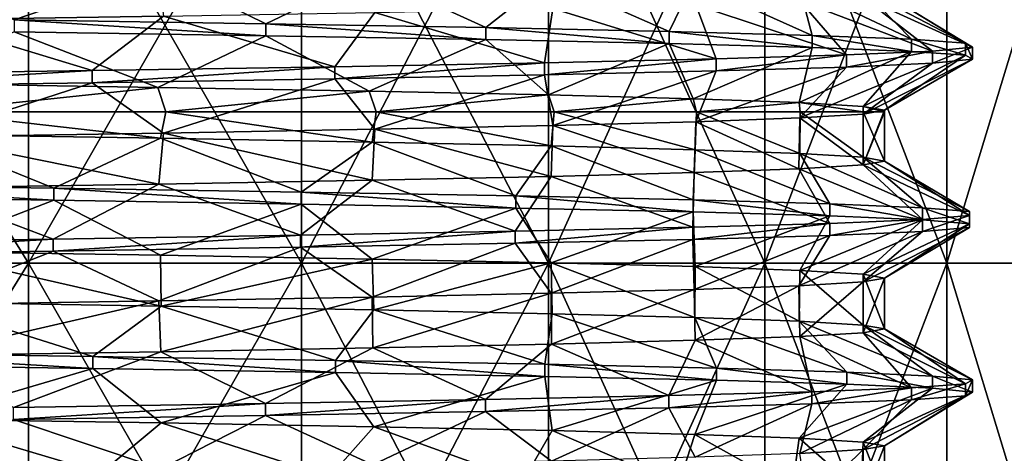
# Model space of a CAD drawing. Units: millimetres. Extents: x -33.4 to 33.4, y -75.8 to 15.7.
# Drawn here: x 10.4 to 18.6, y -58.3 to -54.7 of the extents above; entities that cross this region are included whole.
import ezdxf

# ---------------------------------------------------------------- set-up
doc = ezdxf.new("R2010")
doc.units = ezdxf.units.MM
doc.header["$LTSCALE"] = 101.851852
for name, color, linetype in [('187', 7, 'CONTINUOUS'), ('188', 7, 'CONTINUOUS'), ('198', 7, 'CONTINUOUS'), ('199', 7, 'CONTINUOUS'), ('200', 7, 'CONTINUOUS'), ('204', 7, 'CONTINUOUS'), ('205', 7, 'CONTINUOUS')]:
    doc.layers.add(name, color=color, linetype=linetype)

msp = doc.modelspace()

# ---------------------------------------------------------------- linework, layer by layer
at = {"layer": '187', "color": 7, "linetype": 'CONTINUOUS'}
for points in [[(11.529, -54.2346, 13.3518), (9.581, -54.6933, 14.8119), (9.4962, -54.2669, 14.8664), (11.529, -54.2346, 13.3518)], [(11.5837, -54.6614, 13.3043), (9.581, -54.6933, 14.8119), (11.529, -54.2346, 13.3518), (11.5837, -54.6614, 13.3043)], [(17.462, -55.485, 2.5032), (17.4609, -55.9128, 2.5107), (16.9298, -55.517, 4.9567), (17.462, -55.485, 2.5032)], [(17.6405, -55.4656), (17.4609, -55.9128, 2.5107), (17.6405, -55.453), (17.6405, -55.4656)], [(17.6405, -55.453), (17.4609, -55.9128, 2.5107), (17.462, -55.485, 2.5032), (17.6405, -55.453)], [(17.6405, -55.8807), (17.4609, -55.9128, 2.5107), (17.6405, -55.4656), (17.6405, -55.8807)], [(14.8552, -55.581, 9.5137), (14.8392, -56.009, 9.5387), (13.3579, -55.6129, 11.5219), (14.8552, -55.581, 9.5137)], [(16.0407, -55.9771, 7.3406), (14.8392, -56.009, 9.5387), (14.8552, -55.581, 9.5137), (16.0407, -55.9771, 7.3406)], [(16.0556, -55.549, 7.3079), (16.0407, -55.9771, 7.3406), (14.8552, -55.581, 9.5137), (16.0556, -55.549, 7.3079)], [(16.9222, -55.945, 4.9827), (16.0407, -55.9771, 7.3406), (16.0556, -55.549, 7.3079), (16.9222, -55.945, 4.9827)], [(16.9298, -55.517, 4.9567), (16.9222, -55.945, 4.9827), (16.0556, -55.549, 7.3079), (16.9298, -55.517, 4.9567)], [(17.4609, -55.9128, 2.5107), (16.9222, -55.945, 4.9827), (16.9298, -55.517, 4.9567), (17.4609, -55.9128, 2.5107)], [(11.5837, -55.6449, 13.3043), (11.5441, -56.0733, 13.3387), (9.581, -55.6769, 14.8119), (11.5837, -55.6449, 13.3043)], [(13.3355, -56.041, 11.5478), (11.5441, -56.0733, 13.3387), (11.5837, -55.6449, 13.3043), (13.3355, -56.041, 11.5478)], [(13.3579, -55.6129, 11.5219), (13.3355, -56.041, 11.5478), (11.5837, -55.6449, 13.3043), (13.3579, -55.6129, 11.5219)], [(14.8392, -56.009, 9.5387), (13.3355, -56.041, 11.5478), (13.3579, -55.6129, 11.5219), (14.8392, -56.009, 9.5387)], [(11.5441, -56.0733, 13.3387), (9.5131, -56.1056, 14.8556), (9.581, -55.6769, 14.8119), (11.5441, -56.0733, 13.3387)], [(17.4609, -56.8963, 2.5107), (16.9289, -57.3559, 4.9599), (16.9222, -56.9286, 4.9827), (17.4609, -56.8963, 2.5107)], [(17.4617, -57.3239, 2.5055), (16.9289, -57.3559, 4.9599), (17.4609, -56.8963, 2.5107), (17.4617, -57.3239, 2.5055)], [(17.6405, -56.8642), (17.4617, -57.3239, 2.5055), (17.4609, -56.8963, 2.5107), (17.6405, -56.8642)], [(17.6405, -57.2919), (17.4617, -57.3239, 2.5055), (17.6405, -56.8642), (17.6405, -57.2919)], [(14.8392, -56.9926, 9.5387), (13.3413, -57.4521, 11.5411), (13.3355, -57.0245, 11.5478), (14.8392, -56.9926, 9.5387)], [(14.8444, -57.4201, 9.5305), (13.3413, -57.4521, 11.5411), (14.8392, -56.9926, 9.5387), (14.8444, -57.4201, 9.5305)], [(16.0407, -56.9606, 7.3406), (14.8444, -57.4201, 9.5305), (14.8392, -56.9926, 9.5387), (16.0407, -56.9606, 7.3406)], [(16.0511, -57.388, 7.3178), (14.8444, -57.4201, 9.5305), (16.0407, -56.9606, 7.3406), (16.0511, -57.388, 7.3178)], [(16.9222, -56.9286, 4.9827), (16.0511, -57.388, 7.3178), (16.0407, -56.9606, 7.3406), (16.9222, -56.9286, 4.9827)], [(16.9289, -57.3559, 4.9599), (16.0511, -57.388, 7.3178), (16.9222, -56.9286, 4.9827), (16.9289, -57.3559, 4.9599)], [(11.5441, -57.0568, 13.3387), (9.5525, -57.5162, 14.8303), (9.5131, -57.0891, 14.8556), (11.5441, -57.0568, 13.3387)], [(11.561, -57.4842, 13.324), (9.5525, -57.5162, 14.8303), (11.5441, -57.0568, 13.3387), (11.561, -57.4842, 13.324)], [(13.3355, -57.0245, 11.5478), (11.561, -57.4842, 13.324), (11.5441, -57.0568, 13.3387), (13.3355, -57.0245, 11.5478)], [(13.3413, -57.4521, 11.5411), (11.561, -57.4842, 13.324), (13.3355, -57.0245, 11.5478), (13.3413, -57.4521, 11.5411)], [(17.4617, -58.3075, 2.5055), (16.9968, -58.764, 4.722), (16.9289, -58.3395, 4.9599), (17.4617, -58.3075, 2.5055)], [(17.4627, -58.735, 2.4983), (16.9968, -58.764, 4.722), (17.4617, -58.3075, 2.5055), (17.4627, -58.735, 2.4983)], [(17.6405, -58.2755), (17.4627, -58.735, 2.4983), (17.4617, -58.3075, 2.5055), (17.6405, -58.2755)], [(17.6405, -58.7031), (17.4627, -58.735, 2.4983), (17.6405, -58.2755), (17.6405, -58.7031)]]:
    msp.add_3dface(points, dxfattribs=at)
at = {"layer": '188', "color": 7, "linetype": 'CONTINUOUS'}
for points in [[(11.5349, -55.2603, -13.3466), (9.5057, -55.228, -14.8603), (9.6041, -55.4656, -14.7969), (11.5349, -55.2603, -13.3466)], [(11.6036, -55.4656, -13.287), (11.5349, -55.2603, -13.3466), (9.6041, -55.4656, -14.7969), (11.6036, -55.4656, -13.287)], [(13.3112, -55.2922, -11.5758), (11.5349, -55.2603, -13.3466), (11.6036, -55.4656, -13.287), (13.3112, -55.2922, -11.5758)], [(13.369, -55.4656, -11.509), (13.3112, -55.2922, -11.5758), (11.6036, -55.4656, -13.287), (13.369, -55.4656, -11.509)], [(14.8167, -55.3242, -9.5736), (13.3112, -55.2922, -11.5758), (13.369, -55.4656, -11.509), (14.8167, -55.3242, -9.5736)], [(14.8647, -55.4656, -9.4988), (14.8167, -55.3242, -9.5736), (13.369, -55.4656, -11.509), (14.8647, -55.4656, -9.4988)], [(16.0344, -55.3564, -7.3543), (14.8167, -55.3242, -9.5736), (14.8647, -55.4656, -9.4988), (16.0344, -55.3564, -7.3543)], [(16.0605, -55.4656, -7.297), (16.0344, -55.3564, -7.3543), (14.8647, -55.4656, -9.4988), (16.0605, -55.4656, -7.297)], [(16.9255, -55.3888, -4.9714), (16.0344, -55.3564, -7.3543), (16.0605, -55.4656, -7.297), (16.9255, -55.3888, -4.9714)], [(16.9323, -55.4656, -4.948), (16.9255, -55.3888, -4.9714), (16.0605, -55.4656, -7.297), (16.9323, -55.4656, -4.948)], [(17.4627, -55.4211, -2.4983), (16.9255, -55.3888, -4.9714), (17.4626, -55.4656, -2.4992), (17.4627, -55.4211, -2.4983)], [(17.4626, -55.4656, -2.4992), (16.9255, -55.3888, -4.9714), (16.9323, -55.4656, -4.948), (17.4626, -55.4656, -2.4992)], [(17.6405, -55.4656), (17.4627, -55.4211, -2.4983), (17.4626, -55.4656, -2.4992), (17.6405, -55.4656)], [(17.6405, -55.4656), (17.6405, -55.453), (17.4627, -55.4211, -2.4983), (17.6405, -55.4656)], [(11.557, -55.6883, -13.3275), (9.6041, -55.4656, -14.7969), (9.5481, -55.6563, -14.8331), (11.557, -55.6883, -13.3275)], [(11.6036, -55.4656, -13.287), (9.6041, -55.4656, -14.7969), (11.557, -55.6883, -13.3275), (11.6036, -55.4656, -13.287)], [(13.3368, -55.7204, -11.5463), (11.6036, -55.4656, -13.287), (11.557, -55.6883, -13.3275), (13.3368, -55.7204, -11.5463)], [(13.369, -55.4656, -11.509), (11.6036, -55.4656, -13.287), (13.3368, -55.7204, -11.5463), (13.369, -55.4656, -11.509)], [(14.8409, -55.7524, -9.5359), (13.369, -55.4656, -11.509), (13.3368, -55.7204, -11.5463), (14.8409, -55.7524, -9.5359)], [(14.8647, -55.4656, -9.4988), (13.369, -55.4656, -11.509), (14.8409, -55.7524, -9.5359), (14.8647, -55.4656, -9.4988)], [(16.0496, -55.7846, -7.3211), (14.8647, -55.4656, -9.4988), (14.8409, -55.7524, -9.5359), (16.0496, -55.7846, -7.3211)], [(16.0605, -55.4656, -7.297), (14.8647, -55.4656, -9.4988), (16.0496, -55.7846, -7.3211), (16.0605, -55.4656, -7.297)], [(16.9293, -55.8167, -4.9585), (16.0605, -55.4656, -7.297), (16.0496, -55.7846, -7.3211), (16.9293, -55.8167, -4.9585)], [(16.9323, -55.4656, -4.948), (16.0605, -55.4656, -7.297), (16.9293, -55.8167, -4.9585), (16.9323, -55.4656, -4.948)], [(17.4617, -55.8487, -2.5052), (16.9323, -55.4656, -4.948), (16.9293, -55.8167, -4.9585), (17.4617, -55.8487, -2.5052)], [(17.4626, -55.4656, -2.4992), (16.9323, -55.4656, -4.948), (17.4617, -55.8487, -2.5052), (17.4626, -55.4656, -2.4992)], [(17.6405, -55.8807), (17.4626, -55.4656, -2.4992), (17.4617, -55.8487, -2.5052), (17.6405, -55.8807)], [(17.6405, -55.8807), (17.6405, -55.4656), (17.4626, -55.4656, -2.4992), (17.6405, -55.8807)], [(9.5413, -57.0675, -14.8375), (11.564, -57.0997, -13.3214), (9.5481, -56.6399, -14.8331), (9.5413, -57.0675, -14.8375)], [(9.5481, -56.6399, -14.8331), (11.564, -57.0997, -13.3214), (11.557, -56.6719, -13.3275), (9.5481, -56.6399, -14.8331)], [(11.557, -56.6719, -13.3275), (11.564, -57.0997, -13.3214), (13.3368, -56.704, -11.5463), (11.557, -56.6719, -13.3275)], [(11.564, -57.0997, -13.3214), (13.3493, -57.1319, -11.5319), (13.3368, -56.704, -11.5463), (11.564, -57.0997, -13.3214)], [(13.3368, -56.704, -11.5463), (13.3493, -57.1319, -11.5319), (14.8409, -56.736, -9.5359), (13.3368, -56.704, -11.5463)], [(13.3493, -57.1319, -11.5319), (14.8489, -57.1638, -9.5235), (14.8409, -56.736, -9.5359), (13.3493, -57.1319, -11.5319)], [(14.8489, -57.1638, -9.5235), (16.0479, -57.1957, -7.3247), (14.8409, -56.736, -9.5359), (14.8489, -57.1638, -9.5235)], [(14.8409, -56.736, -9.5359), (16.0479, -57.1957, -7.3247), (16.0496, -56.7681, -7.3211), (14.8409, -56.736, -9.5359)], [(16.0479, -57.1957, -7.3247), (16.925, -57.2277, -4.9732), (16.0496, -56.7681, -7.3211), (16.0479, -57.1957, -7.3247)], [(16.0496, -56.7681, -7.3211), (16.925, -57.2277, -4.9732), (16.9293, -56.8002, -4.9585), (16.0496, -56.7681, -7.3211)], [(16.925, -57.2277, -4.9732), (17.4615, -57.2599, -2.5068), (16.9293, -56.8002, -4.9585), (16.925, -57.2277, -4.9732)], [(16.9293, -56.8002, -4.9585), (17.4615, -57.2599, -2.5068), (17.4617, -56.8322, -2.5052), (16.9293, -56.8002, -4.9585)], [(17.4615, -57.2599, -2.5068), (17.6405, -57.2919), (17.4617, -56.8322, -2.5052), (17.4615, -57.2599, -2.5068)], [(17.6405, -57.2919), (17.6405, -56.8642), (17.4617, -56.8322, -2.5052), (17.6405, -57.2919)], [(8.8999, -58.4691, -15.2309), (11.0606, -58.5025, -13.7423), (9.5413, -58.051, -14.8375), (8.8999, -58.4691, -15.2309)], [(9.5413, -58.051, -14.8375), (11.0606, -58.5025, -13.7423), (11.564, -58.0832, -13.3214), (9.5413, -58.051, -14.8375)], [(11.0606, -58.5025, -13.7423), (12.9783, -58.536, -11.9478), (11.564, -58.0832, -13.3214), (11.0606, -58.5025, -13.7423)], [(11.564, -58.0832, -13.3214), (12.9783, -58.536, -11.9478), (13.3493, -58.1154, -11.5319), (11.564, -58.0832, -13.3214)], [(12.9783, -58.536, -11.9478), (14.6052, -58.5694, -9.8932), (13.3493, -58.1154, -11.5319), (12.9783, -58.536, -11.9478)], [(13.3493, -58.1154, -11.5319), (14.6052, -58.5694, -9.8932), (14.8489, -58.1474, -9.5235), (13.3493, -58.1154, -11.5319)], [(14.6052, -58.5694, -9.8932), (15.9109, -58.6028, -7.6178), (14.8489, -58.1474, -9.5235), (14.6052, -58.5694, -9.8932)], [(14.8489, -58.1474, -9.5235), (15.9109, -58.6028, -7.6178), (16.0479, -58.1793, -7.3247), (14.8489, -58.1474, -9.5235)], [(15.9109, -58.6028, -7.6178), (16.8644, -58.6363, -5.1749), (16.0479, -58.1793, -7.3247), (15.9109, -58.6028, -7.6178)], [(16.0479, -58.1793, -7.3247), (16.8644, -58.6363, -5.1749), (16.925, -58.2113, -4.9732), (16.0479, -58.1793, -7.3247)], [(16.8644, -58.6363, -5.1749), (17.4455, -58.6697, -2.6159), (16.925, -58.2113, -4.9732), (16.8644, -58.6363, -5.1749)], [(16.925, -58.2113, -4.9732), (17.4455, -58.6697, -2.6159), (17.4615, -58.2434, -2.5068), (16.925, -58.2113, -4.9732)], [(17.4455, -58.6697, -2.6159), (17.6405, -58.7031), (17.4615, -58.2434, -2.5068), (17.4455, -58.6697, -2.6159)], [(17.6405, -58.7031), (17.6405, -58.2755), (17.4615, -58.2434, -2.5068), (17.6405, -58.7031)]]:
    msp.add_3dface(points, dxfattribs=at)
at = {"layer": '198', "color": 7, "linetype": 'CONTINUOUS'}
for points in [[(9.5057, -55.228, -14.8603), (11.5349, -55.2603, -13.3466), (10.3285, -54.7931, -15.2329), (9.5057, -55.228, -14.8603)], [(10.3285, -54.7931, -15.2329), (11.5349, -55.2603, -13.3466), (12.4433, -54.826, -13.5604), (10.3285, -54.7931, -15.2329)], [(11.5349, -55.2603, -13.3466), (13.3112, -55.2922, -11.5758), (12.4433, -54.826, -13.5604), (11.5349, -55.2603, -13.3466)], [(12.4433, -54.826, -13.5604), (13.3112, -55.2922, -11.5758), (14.291, -54.8589, -11.5968), (12.4433, -54.826, -13.5604)], [(13.3112, -55.2922, -11.5758), (14.8167, -55.3242, -9.5736), (14.291, -54.8589, -11.5968), (13.3112, -55.2922, -11.5758)], [(14.291, -54.8589, -11.5968), (14.8167, -55.3242, -9.5736), (15.832, -54.8919, -9.3843), (14.291, -54.8589, -11.5968)], [(14.8167, -55.3242, -9.5736), (16.0344, -55.3564, -7.3543), (15.832, -54.8919, -9.3843), (14.8167, -55.3242, -9.5736)], [(15.832, -54.8919, -9.3843), (16.0344, -55.3564, -7.3543), (17.0332, -54.9248, -6.9704), (15.832, -54.8919, -9.3843)], [(16.0344, -55.3564, -7.3543), (16.9255, -55.3888, -4.9714), (17.0332, -54.9248, -6.9704), (16.0344, -55.3564, -7.3543)], [(17.0332, -54.9248, -6.9704), (16.9255, -55.3888, -4.9714), (17.8689, -54.9577, -4.4069), (17.0332, -54.9248, -6.9704)], [(16.9255, -55.3888, -4.9714), (17.4627, -55.4211, -2.4983), (17.8689, -54.9577, -4.4069), (16.9255, -55.3888, -4.9714)], [(17.8689, -54.9577, -4.4069), (17.4627, -55.4211, -2.4983), (18.321, -54.9907, -1.7489), (17.8689, -54.9577, -4.4069)], [(17.4627, -55.4211, -2.4983), (17.6405, -55.453), (18.321, -54.9907, -1.7489), (17.4627, -55.4211, -2.4983)], [(18.321, -54.9907, -1.7489), (17.6405, -55.453), (18.3799, -55.0236, 0.9467), (18.321, -54.9907, -1.7489)], [(16.9298, -55.517, 4.9567), (16.0556, -55.549, 7.3079), (17.3215, -55.0895, 6.2196), (16.9298, -55.517, 4.9567)], [(17.3215, -55.0895, 6.2196), (16.0556, -55.549, 7.3079), (16.2269, -55.1224, 8.6836), (17.3215, -55.0895, 6.2196)], [(17.462, -55.485, 2.5032), (16.9298, -55.517, 4.9567), (18.0444, -55.0565, 3.622), (17.462, -55.485, 2.5032)], [(18.0444, -55.0565, 3.622), (16.9298, -55.517, 4.9567), (17.3215, -55.0895, 6.2196), (18.0444, -55.0565, 3.622)], [(17.6405, -55.453), (17.462, -55.485, 2.5032), (18.3799, -55.0236, 0.9467), (17.6405, -55.453)], [(18.3799, -55.0236, 0.9467), (17.462, -55.485, 2.5032), (18.0444, -55.0565, 3.622), (18.3799, -55.0236, 0.9467)], [(14.784, -55.1553, 10.9613), (13.3579, -55.6129, 11.5219), (13.0239, -55.1883, 13.0037), (14.784, -55.1553, 10.9613)], [(14.8552, -55.581, 9.5137), (13.3579, -55.6129, 11.5219), (14.784, -55.1553, 10.9613), (14.8552, -55.581, 9.5137)], [(16.2269, -55.1224, 8.6836), (14.8552, -55.581, 9.5137), (14.784, -55.1553, 10.9613), (16.2269, -55.1224, 8.6836)], [(16.0556, -55.549, 7.3079), (14.8552, -55.581, 9.5137), (16.2269, -55.1224, 8.6836), (16.0556, -55.549, 7.3079)], [(10.9841, -55.2212, 14.7671), (9.581, -55.6769, 14.8119), (8.7087, -55.2541, 16.2135), (10.9841, -55.2212, 14.7671)], [(11.5837, -55.6449, 13.3043), (9.581, -55.6769, 14.8119), (10.9841, -55.2212, 14.7671), (11.5837, -55.6449, 13.3043)], [(13.0239, -55.1883, 13.0037), (11.5837, -55.6449, 13.3043), (10.9841, -55.2212, 14.7671), (13.0239, -55.1883, 13.0037)], [(13.3579, -55.6129, 11.5219), (11.5837, -55.6449, 13.3043), (13.0239, -55.1883, 13.0037), (13.3579, -55.6129, 11.5219)], [(8.3549, -56.1763, -16.3986), (9.5481, -56.6399, -14.8331), (10.6612, -56.2092, -15.0019), (8.3549, -56.1763, -16.3986)], [(9.5481, -56.6399, -14.8331), (11.557, -56.6719, -13.3275), (10.6612, -56.2092, -15.0019), (9.5481, -56.6399, -14.8331)], [(10.6612, -56.2092, -15.0019), (11.557, -56.6719, -13.3275), (12.7387, -56.2422, -13.2832), (10.6612, -56.2092, -15.0019)], [(11.557, -56.6719, -13.3275), (13.3368, -56.704, -11.5463), (12.7387, -56.2422, -13.2832), (11.557, -56.6719, -13.3275)], [(12.7387, -56.2422, -13.2832), (13.3368, -56.704, -11.5463), (14.5428, -56.2751, -11.2795), (12.7387, -56.2422, -13.2832)], [(13.3368, -56.704, -11.5463), (14.8409, -56.736, -9.5359), (14.5428, -56.2751, -11.2795), (13.3368, -56.704, -11.5463)], [(14.5428, -56.2751, -11.2795), (14.8409, -56.736, -9.5359), (16.0347, -56.308, -9.0336), (14.5428, -56.2751, -11.2795)], [(14.8409, -56.736, -9.5359), (16.0496, -56.7681, -7.3211), (16.0347, -56.308, -9.0336), (14.8409, -56.736, -9.5359)], [(16.0347, -56.308, -9.0336), (16.0496, -56.7681, -7.3211), (17.1825, -56.341, -6.5939), (16.0347, -56.308, -9.0336)], [(16.0496, -56.7681, -7.3211), (16.9293, -56.8002, -4.9585), (17.1825, -56.341, -6.5939), (16.0496, -56.7681, -7.3211)], [(17.1825, -56.341, -6.5939), (16.9293, -56.8002, -4.9585), (17.9615, -56.3739, -4.0126), (17.1825, -56.341, -6.5939)], [(16.9293, -56.8002, -4.9585), (17.4617, -56.8322, -2.5052), (17.9615, -56.3739, -4.0126), (16.9293, -56.8002, -4.9585)], [(17.9615, -56.3739, -4.0126), (17.4617, -56.8322, -2.5052), (18.3551, -56.4068, -1.3452), (17.9615, -56.3739, -4.0126)], [(17.4617, -56.8322, -2.5052), (17.6405, -56.8642), (18.3551, -56.4068, -1.3452), (17.4617, -56.8322, -2.5052)], [(18.3551, -56.4068, -1.3452), (17.6405, -56.8642), (18.3546, -56.4398, 1.351), (18.3551, -56.4068, -1.3452)], [(17.4609, -56.8963, 2.5107), (16.9222, -56.9286, 4.9827), (17.9603, -56.4727, 4.0183), (17.4609, -56.8963, 2.5107)], [(17.9603, -56.4727, 4.0183), (16.9222, -56.9286, 4.9827), (17.1804, -56.5056, 6.5993), (17.9603, -56.4727, 4.0183)], [(17.6405, -56.8642), (17.4609, -56.8963, 2.5107), (18.3546, -56.4398, 1.351), (17.6405, -56.8642)], [(18.3546, -56.4398, 1.351), (17.4609, -56.8963, 2.5107), (17.9603, -56.4727, 4.0183), (18.3546, -56.4398, 1.351)], [(14.5392, -56.5715, 11.284), (13.3355, -57.0245, 11.5478), (12.7345, -56.6044, 13.2872), (14.5392, -56.5715, 11.284)], [(14.8392, -56.9926, 9.5387), (13.3355, -57.0245, 11.5478), (14.5392, -56.5715, 11.284), (14.8392, -56.9926, 9.5387)], [(16.0319, -56.5386, 9.0387), (14.8392, -56.9926, 9.5387), (14.5392, -56.5715, 11.284), (16.0319, -56.5386, 9.0387)], [(16.0407, -56.9606, 7.3406), (14.8392, -56.9926, 9.5387), (16.0319, -56.5386, 9.0387), (16.0407, -56.9606, 7.3406)], [(17.1804, -56.5056, 6.5993), (16.0407, -56.9606, 7.3406), (16.0319, -56.5386, 9.0387), (17.1804, -56.5056, 6.5993)], [(16.9222, -56.9286, 4.9827), (16.0407, -56.9606, 7.3406), (17.1804, -56.5056, 6.5993), (16.9222, -56.9286, 4.9827)], [(10.6565, -56.6374, 15.0053), (9.5131, -57.0891, 14.8556), (8.3497, -56.6703, 16.4012), (10.6565, -56.6374, 15.0053)], [(11.5441, -57.0568, 13.3387), (9.5131, -57.0891, 14.8556), (10.6565, -56.6374, 15.0053), (11.5441, -57.0568, 13.3387)], [(12.7345, -56.6044, 13.2872), (11.5441, -57.0568, 13.3387), (10.6565, -56.6374, 15.0053), (12.7345, -56.6044, 13.2872)], [(13.3355, -57.0245, 11.5478), (11.5441, -57.0568, 13.3387), (12.7345, -56.6044, 13.2872), (13.3355, -57.0245, 11.5478)], [(8.7138, -57.5925, -16.2107), (9.5413, -58.051, -14.8375), (10.9888, -57.6254, -14.7636), (8.7138, -57.5925, -16.2107)], [(9.5413, -58.051, -14.8375), (11.564, -58.0832, -13.3214), (10.9888, -57.6254, -14.7636), (9.5413, -58.051, -14.8375)], [(10.9888, -57.6254, -14.7636), (11.564, -58.0832, -13.3214), (13.028, -57.6583, -12.9996), (10.9888, -57.6254, -14.7636)], [(11.564, -58.0832, -13.3214), (13.3493, -58.1154, -11.5319), (13.028, -57.6583, -12.9996), (11.564, -58.0832, -13.3214)], [(13.028, -57.6583, -12.9996), (13.3493, -58.1154, -11.5319), (14.7875, -57.6913, -10.9567), (13.028, -57.6583, -12.9996)], [(13.3493, -58.1154, -11.5319), (14.8489, -58.1474, -9.5235), (14.7875, -57.6913, -10.9567), (13.3493, -58.1154, -11.5319)], [(14.7875, -57.6913, -10.9567), (14.8489, -58.1474, -9.5235), (16.2297, -57.7242, -8.6785), (14.7875, -57.6913, -10.9567)], [(14.8489, -58.1474, -9.5235), (16.0479, -58.1793, -7.3247), (16.2297, -57.7242, -8.6785), (14.8489, -58.1474, -9.5235)], [(16.2297, -57.7242, -8.6785), (16.0479, -58.1793, -7.3247), (17.3235, -57.7571, -6.2141), (16.2297, -57.7242, -8.6785)], [(16.0479, -58.1793, -7.3247), (16.925, -58.2113, -4.9732), (17.3235, -57.7571, -6.2141), (16.0479, -58.1793, -7.3247)], [(17.3235, -57.7571, -6.2141), (16.925, -58.2113, -4.9732), (18.0455, -57.7901, -3.6163), (17.3235, -57.7571, -6.2141)], [(16.925, -58.2113, -4.9732), (17.4615, -58.2434, -2.5068), (18.0455, -57.7901, -3.6163), (16.925, -58.2113, -4.9732)], [(18.0455, -57.7901, -3.6163), (17.4615, -58.2434, -2.5068), (18.3802, -57.823, -0.9409), (18.0455, -57.7901, -3.6163)], [(17.4615, -58.2434, -2.5068), (17.6405, -58.2755), (18.3802, -57.823, -0.9409), (17.4615, -58.2434, -2.5068)], [(18.3802, -57.823, -0.9409), (17.6405, -58.2755), (18.3205, -57.8559, 1.7547), (18.3802, -57.823, -0.9409)], [(17.4617, -58.3075, 2.5055), (16.9289, -58.3395, 4.9599), (17.8675, -57.8889, 4.4126), (17.4617, -58.3075, 2.5055)], [(17.8675, -57.8889, 4.4126), (16.9289, -58.3395, 4.9599), (17.031, -57.9218, 6.9758), (17.8675, -57.8889, 4.4126)], [(17.6405, -58.2755), (17.4617, -58.3075, 2.5055), (18.3205, -57.8559, 1.7547), (17.6405, -58.2755)], [(18.3205, -57.8559, 1.7547), (17.4617, -58.3075, 2.5055), (17.8675, -57.8889, 4.4126), (18.3205, -57.8559, 1.7547)], [(14.2873, -57.9877, 11.6013), (13.3413, -58.4356, 11.5411), (12.439, -58.0206, 13.5643), (14.2873, -57.9877, 11.6013)], [(14.8444, -58.4037, 9.5305), (13.3413, -58.4356, 11.5411), (14.2873, -57.9877, 11.6013), (14.8444, -58.4037, 9.5305)], [(15.8291, -57.9547, 9.3893), (14.8444, -58.4037, 9.5305), (14.2873, -57.9877, 11.6013), (15.8291, -57.9547, 9.3893)], [(16.0511, -58.3715, 7.3178), (14.8444, -58.4037, 9.5305), (15.8291, -57.9547, 9.3893), (16.0511, -58.3715, 7.3178)], [(17.031, -57.9218, 6.9758), (16.0511, -58.3715, 7.3178), (15.8291, -57.9547, 9.3893), (17.031, -57.9218, 6.9758)], [(16.9289, -58.3395, 4.9599), (16.0511, -58.3715, 7.3178), (17.031, -57.9218, 6.9758), (16.9289, -58.3395, 4.9599)], [(11.561, -58.4678, 13.324), (9.5525, -58.4997, 14.8303), (10.3236, -58.0535, 15.2362), (11.561, -58.4678, 13.324)], [(12.439, -58.0206, 13.5643), (11.561, -58.4678, 13.324), (10.3236, -58.0535, 15.2362), (12.439, -58.0206, 13.5643)], [(13.3413, -58.4356, 11.5411), (11.561, -58.4678, 13.324), (12.439, -58.0206, 13.5643), (13.3413, -58.4356, 11.5411)]]:
    msp.add_3dface(points, dxfattribs=at)
at = {"layer": '199', "color": 7, "linetype": 'CONTINUOUS'}
for points in [[(10.3285, -54.7931, -15.2329), (12.4433, -54.826, -13.5604), (10.3285, -54.6915, -15.2329), (10.3285, -54.7931, -15.2329)], [(10.3285, -54.6915, -15.2329), (12.4433, -54.826, -13.5604), (12.4433, -54.7244, -13.5604), (10.3285, -54.6915, -15.2329)], [(12.4433, -54.826, -13.5604), (14.291, -54.8589, -11.5968), (12.4433, -54.7244, -13.5604), (12.4433, -54.826, -13.5604)], [(12.4433, -54.7244, -13.5604), (14.291, -54.8589, -11.5968), (14.291, -54.7573, -11.5968), (12.4433, -54.7244, -13.5604)], [(14.291, -54.8589, -11.5968), (15.832, -54.8919, -9.3843), (14.291, -54.7573, -11.5968), (14.291, -54.8589, -11.5968)], [(14.291, -54.7573, -11.5968), (15.832, -54.8919, -9.3843), (15.832, -54.7903, -9.3843), (14.291, -54.7573, -11.5968)], [(15.832, -54.8919, -9.3843), (17.0332, -54.9248, -6.9704), (15.832, -54.7903, -9.3843), (15.832, -54.8919, -9.3843)], [(15.832, -54.7903, -9.3843), (17.0332, -54.9248, -6.9704), (17.0332, -54.8232, -6.9704), (15.832, -54.7903, -9.3843)], [(17.0332, -54.9248, -6.9704), (17.8689, -54.9577, -4.4069), (17.0332, -54.8232, -6.9704), (17.0332, -54.9248, -6.9704)], [(17.0332, -54.8232, -6.9704), (17.8689, -54.9577, -4.4069), (17.8689, -54.8561, -4.4069), (17.0332, -54.8232, -6.9704)], [(17.8689, -54.9577, -4.4069), (18.321, -54.9907, -1.7489), (17.8689, -54.8561, -4.4069), (17.8689, -54.9577, -4.4069)], [(17.8689, -54.8561, -4.4069), (18.321, -54.9907, -1.7489), (18.321, -54.8891, -1.7489), (17.8689, -54.8561, -4.4069)], [(18.3799, -55.0236, 0.9467), (18.0444, -55.0565, 3.622), (18.3799, -54.922, 0.9467), (18.3799, -55.0236, 0.9467)], [(18.3799, -54.922, 0.9467), (18.0444, -55.0565, 3.622), (18.0444, -54.9549, 3.622), (18.3799, -54.922, 0.9467)], [(18.321, -54.9907, -1.7489), (18.3799, -55.0236, 0.9467), (18.321, -54.8891, -1.7489), (18.321, -54.9907, -1.7489)], [(18.321, -54.8891, -1.7489), (18.3799, -55.0236, 0.9467), (18.3799, -54.922, 0.9467), (18.321, -54.8891, -1.7489)], [(17.3215, -55.0895, 6.2196), (16.2269, -55.1224, 8.6836), (17.3215, -54.9879, 6.2196), (17.3215, -55.0895, 6.2196)], [(17.3215, -54.9879, 6.2196), (16.2269, -55.1224, 8.6836), (16.2269, -55.0208, 8.6836), (17.3215, -54.9879, 6.2196)], [(18.0444, -55.0565, 3.622), (17.3215, -55.0895, 6.2196), (18.0444, -54.9549, 3.622), (18.0444, -55.0565, 3.622)], [(18.0444, -54.9549, 3.622), (17.3215, -55.0895, 6.2196), (17.3215, -54.9879, 6.2196), (18.0444, -54.9549, 3.622)], [(13.0239, -55.1883, 13.0037), (10.9841, -55.2212, 14.7671), (13.0239, -55.0867, 13.0037), (13.0239, -55.1883, 13.0037)], [(13.0239, -55.0867, 13.0037), (10.9841, -55.2212, 14.7671), (10.9841, -55.1196, 14.7671), (13.0239, -55.0867, 13.0037)], [(14.784, -55.1553, 10.9613), (13.0239, -55.1883, 13.0037), (14.784, -55.0537, 10.9613), (14.784, -55.1553, 10.9613)], [(14.784, -55.0537, 10.9613), (13.0239, -55.1883, 13.0037), (13.0239, -55.0867, 13.0037), (14.784, -55.0537, 10.9613)], [(16.2269, -55.1224, 8.6836), (14.784, -55.1553, 10.9613), (16.2269, -55.0208, 8.6836), (16.2269, -55.1224, 8.6836)], [(16.2269, -55.0208, 8.6836), (14.784, -55.1553, 10.9613), (14.784, -55.0537, 10.9613), (16.2269, -55.0208, 8.6836)], [(10.9841, -55.2212, 14.7671), (8.7087, -55.2541, 16.2135), (10.9841, -55.1196, 14.7671), (10.9841, -55.2212, 14.7671)], [(10.9841, -55.1196, 14.7671), (8.7087, -55.2541, 16.2135), (8.7087, -55.1525, 16.2135), (10.9841, -55.1196, 14.7671)], [(8.3549, -56.1763, -16.3986), (10.6612, -56.2092, -15.0019), (8.3549, -56.0747, -16.3986), (8.3549, -56.1763, -16.3986)], [(8.3549, -56.0747, -16.3986), (10.6612, -56.2092, -15.0019), (10.6612, -56.1076, -15.0019), (8.3549, -56.0747, -16.3986)], [(10.6612, -56.2092, -15.0019), (12.7387, -56.2422, -13.2832), (10.6612, -56.1076, -15.0019), (10.6612, -56.2092, -15.0019)], [(10.6612, -56.1076, -15.0019), (12.7387, -56.2422, -13.2832), (12.7387, -56.1406, -13.2832), (10.6612, -56.1076, -15.0019)], [(12.7387, -56.2422, -13.2832), (14.5428, -56.2751, -11.2795), (12.7387, -56.1406, -13.2832), (12.7387, -56.2422, -13.2832)], [(12.7387, -56.1406, -13.2832), (14.5428, -56.2751, -11.2795), (14.5428, -56.1735, -11.2795), (12.7387, -56.1406, -13.2832)], [(14.5428, -56.2751, -11.2795), (16.0347, -56.308, -9.0336), (14.5428, -56.1735, -11.2795), (14.5428, -56.2751, -11.2795)], [(14.5428, -56.1735, -11.2795), (16.0347, -56.308, -9.0336), (16.0347, -56.2064, -9.0336), (14.5428, -56.1735, -11.2795)], [(16.0347, -56.308, -9.0336), (17.1825, -56.341, -6.5939), (16.0347, -56.2064, -9.0336), (16.0347, -56.308, -9.0336)], [(16.0347, -56.2064, -9.0336), (17.1825, -56.341, -6.5939), (17.1825, -56.2394, -6.5939), (16.0347, -56.2064, -9.0336)], [(17.1825, -56.341, -6.5939), (17.9615, -56.3739, -4.0126), (17.1825, -56.2394, -6.5939), (17.1825, -56.341, -6.5939)], [(17.1825, -56.2394, -6.5939), (17.9615, -56.3739, -4.0126), (17.9615, -56.2723, -4.0126), (17.1825, -56.2394, -6.5939)], [(17.9615, -56.3739, -4.0126), (18.3551, -56.4068, -1.3452), (17.9615, -56.2723, -4.0126), (17.9615, -56.3739, -4.0126)], [(17.9615, -56.2723, -4.0126), (18.3551, -56.4068, -1.3452), (18.3551, -56.3052, -1.3452), (17.9615, -56.2723, -4.0126)], [(18.3551, -56.4068, -1.3452), (18.3546, -56.4398, 1.351), (18.3551, -56.3052, -1.3452), (18.3551, -56.4068, -1.3452)], [(18.3551, -56.3052, -1.3452), (18.3546, -56.4398, 1.351), (18.3546, -56.3382, 1.351), (18.3551, -56.3052, -1.3452)], [(17.1804, -56.5056, 6.5993), (16.0319, -56.5386, 9.0387), (17.1804, -56.404, 6.5993), (17.1804, -56.5056, 6.5993)], [(17.1804, -56.404, 6.5993), (16.0319, -56.5386, 9.0387), (16.0319, -56.437, 9.0387), (17.1804, -56.404, 6.5993)], [(17.9603, -56.4727, 4.0183), (17.1804, -56.5056, 6.5993), (17.9603, -56.3711, 4.0183), (17.9603, -56.4727, 4.0183)], [(17.9603, -56.3711, 4.0183), (17.1804, -56.5056, 6.5993), (17.1804, -56.404, 6.5993), (17.9603, -56.3711, 4.0183)], [(18.3546, -56.4398, 1.351), (17.9603, -56.4727, 4.0183), (18.3546, -56.3382, 1.351), (18.3546, -56.4398, 1.351)], [(18.3546, -56.3382, 1.351), (17.9603, -56.4727, 4.0183), (17.9603, -56.3711, 4.0183), (18.3546, -56.3382, 1.351)], [(12.7345, -56.6044, 13.2872), (10.6565, -56.6374, 15.0053), (12.7345, -56.5028, 13.2872), (12.7345, -56.6044, 13.2872)], [(12.7345, -56.5028, 13.2872), (10.6565, -56.6374, 15.0053), (10.6565, -56.5358, 15.0053), (12.7345, -56.5028, 13.2872)], [(14.5392, -56.5715, 11.284), (12.7345, -56.6044, 13.2872), (14.5392, -56.4699, 11.284), (14.5392, -56.5715, 11.284)], [(14.5392, -56.4699, 11.284), (12.7345, -56.6044, 13.2872), (12.7345, -56.5028, 13.2872), (14.5392, -56.4699, 11.284)], [(16.0319, -56.5386, 9.0387), (14.5392, -56.5715, 11.284), (16.0319, -56.437, 9.0387), (16.0319, -56.5386, 9.0387)], [(16.0319, -56.437, 9.0387), (14.5392, -56.5715, 11.284), (14.5392, -56.4699, 11.284), (16.0319, -56.437, 9.0387)], [(10.6565, -56.6374, 15.0053), (8.3497, -56.6703, 16.4012), (10.6565, -56.5358, 15.0053), (10.6565, -56.6374, 15.0053)], [(10.6565, -56.5358, 15.0053), (8.3497, -56.6703, 16.4012), (8.3497, -56.5687, 16.4012), (10.6565, -56.5358, 15.0053)], [(8.7138, -57.5925, -16.2107), (10.9888, -57.6254, -14.7636), (8.7138, -57.4909, -16.2107), (8.7138, -57.5925, -16.2107)], [(8.7138, -57.4909, -16.2107), (10.9888, -57.6254, -14.7636), (10.9888, -57.5238, -14.7636), (8.7138, -57.4909, -16.2107)], [(10.9888, -57.6254, -14.7636), (13.028, -57.6583, -12.9996), (10.9888, -57.5238, -14.7636), (10.9888, -57.6254, -14.7636)], [(10.9888, -57.5238, -14.7636), (13.028, -57.6583, -12.9996), (13.028, -57.5567, -12.9996), (10.9888, -57.5238, -14.7636)], [(13.028, -57.6583, -12.9996), (14.7875, -57.6913, -10.9567), (13.028, -57.5567, -12.9996), (13.028, -57.6583, -12.9996)], [(13.028, -57.5567, -12.9996), (14.7875, -57.6913, -10.9567), (14.7875, -57.5897, -10.9567), (13.028, -57.5567, -12.9996)], [(14.7875, -57.6913, -10.9567), (16.2297, -57.7242, -8.6785), (14.7875, -57.5897, -10.9567), (14.7875, -57.6913, -10.9567)], [(14.7875, -57.5897, -10.9567), (16.2297, -57.7242, -8.6785), (16.2297, -57.6226, -8.6785), (14.7875, -57.5897, -10.9567)], [(16.2297, -57.7242, -8.6785), (17.3235, -57.7571, -6.2141), (16.2297, -57.6226, -8.6785), (16.2297, -57.7242, -8.6785)], [(16.2297, -57.6226, -8.6785), (17.3235, -57.7571, -6.2141), (17.3235, -57.6555, -6.2141), (16.2297, -57.6226, -8.6785)], [(17.3235, -57.7571, -6.2141), (18.0455, -57.7901, -3.6163), (17.3235, -57.6555, -6.2141), (17.3235, -57.7571, -6.2141)], [(17.3235, -57.6555, -6.2141), (18.0455, -57.7901, -3.6163), (18.0455, -57.6885, -3.6163), (17.3235, -57.6555, -6.2141)], [(18.0455, -57.7901, -3.6163), (18.3802, -57.823, -0.9409), (18.0455, -57.6885, -3.6163), (18.0455, -57.7901, -3.6163)], [(18.0455, -57.6885, -3.6163), (18.3802, -57.823, -0.9409), (18.3802, -57.7214, -0.9409), (18.0455, -57.6885, -3.6163)], [(18.3802, -57.823, -0.9409), (18.3205, -57.8559, 1.7547), (18.3802, -57.7214, -0.9409), (18.3802, -57.823, -0.9409)], [(18.3802, -57.7214, -0.9409), (18.3205, -57.8559, 1.7547), (18.3205, -57.7543, 1.7547), (18.3802, -57.7214, -0.9409)], [(17.031, -57.9218, 6.9758), (15.8291, -57.9547, 9.3893), (17.031, -57.8202, 6.9758), (17.031, -57.9218, 6.9758)], [(17.031, -57.8202, 6.9758), (15.8291, -57.9547, 9.3893), (15.8291, -57.8531, 9.3893), (17.031, -57.8202, 6.9758)], [(17.8675, -57.8889, 4.4126), (17.031, -57.9218, 6.9758), (17.8675, -57.7873, 4.4126), (17.8675, -57.8889, 4.4126)], [(17.8675, -57.7873, 4.4126), (17.031, -57.9218, 6.9758), (17.031, -57.8202, 6.9758), (17.8675, -57.7873, 4.4126)], [(18.3205, -57.8559, 1.7547), (17.8675, -57.8889, 4.4126), (18.3205, -57.7543, 1.7547), (18.3205, -57.8559, 1.7547)], [(18.3205, -57.7543, 1.7547), (17.8675, -57.8889, 4.4126), (17.8675, -57.7873, 4.4126), (18.3205, -57.7543, 1.7547)], [(14.2873, -57.9877, 11.6013), (12.439, -58.0206, 13.5643), (14.2873, -57.8861, 11.6013), (14.2873, -57.9877, 11.6013)], [(14.2873, -57.8861, 11.6013), (12.439, -58.0206, 13.5643), (12.439, -57.919, 13.5643), (14.2873, -57.8861, 11.6013)], [(15.8291, -57.9547, 9.3893), (14.2873, -57.9877, 11.6013), (15.8291, -57.8531, 9.3893), (15.8291, -57.9547, 9.3893)], [(15.8291, -57.8531, 9.3893), (14.2873, -57.9877, 11.6013), (14.2873, -57.8861, 11.6013), (15.8291, -57.8531, 9.3893)], [(12.439, -58.0206, 13.5643), (10.3236, -58.0535, 15.2362), (12.439, -57.919, 13.5643), (12.439, -58.0206, 13.5643)], [(12.439, -57.919, 13.5643), (10.3236, -58.0535, 15.2362), (10.3236, -57.9519, 15.2362), (12.439, -57.919, 13.5643)]]:
    msp.add_3dface(points, dxfattribs=at)
at = {"layer": '200', "color": 7, "linetype": 'CONTINUOUS'}
for points in [[(11.5349, -54.2767, -13.3466), (9.5057, -54.2445, -14.8603), (10.3285, -54.6915, -15.2329), (11.5349, -54.2767, -13.3466)], [(11.5349, -54.2767, -13.3466), (10.3285, -54.6915, -15.2329), (12.4433, -54.7244, -13.5604), (11.5349, -54.2767, -13.3466)], [(13.3112, -54.3087, -11.5758), (11.5349, -54.2767, -13.3466), (12.4433, -54.7244, -13.5604), (13.3112, -54.3087, -11.5758)], [(13.3112, -54.3087, -11.5758), (12.4433, -54.7244, -13.5604), (14.291, -54.7573, -11.5968), (13.3112, -54.3087, -11.5758)], [(14.8167, -54.3406, -9.5736), (13.3112, -54.3087, -11.5758), (14.291, -54.7573, -11.5968), (14.8167, -54.3406, -9.5736)], [(14.8167, -54.3406, -9.5736), (14.291, -54.7573, -11.5968), (15.832, -54.7903, -9.3843), (14.8167, -54.3406, -9.5736)], [(16.0344, -54.3729, -7.3543), (14.8167, -54.3406, -9.5736), (15.832, -54.7903, -9.3843), (16.0344, -54.3729, -7.3543)], [(16.0344, -54.3729, -7.3543), (15.832, -54.7903, -9.3843), (17.0332, -54.8232, -6.9704), (16.0344, -54.3729, -7.3543)], [(16.9255, -54.4053, -4.9714), (16.0344, -54.3729, -7.3543), (17.0332, -54.8232, -6.9704), (16.9255, -54.4053, -4.9714)], [(17.4627, -54.4375, -2.4983), (16.9255, -54.4053, -4.9714), (17.8689, -54.8561, -4.4069), (17.4627, -54.4375, -2.4983)], [(16.9255, -54.4053, -4.9714), (17.0332, -54.8232, -6.9704), (17.8689, -54.8561, -4.4069), (16.9255, -54.4053, -4.9714)], [(16.9298, -54.5334, 4.9567), (17.462, -54.5014, 2.5032), (18.0444, -54.9549, 3.622), (16.9298, -54.5334, 4.9567)], [(17.462, -54.5014, 2.5032), (17.6405, -54.4695), (18.3799, -54.922, 0.9467), (17.462, -54.5014, 2.5032)], [(17.462, -54.5014, 2.5032), (18.3799, -54.922, 0.9467), (18.0444, -54.9549, 3.622), (17.462, -54.5014, 2.5032)], [(17.6405, -54.4695), (17.4627, -54.4375, -2.4983), (18.321, -54.8891, -1.7489), (17.6405, -54.4695)], [(17.4627, -54.4375, -2.4983), (17.8689, -54.8561, -4.4069), (18.321, -54.8891, -1.7489), (17.4627, -54.4375, -2.4983)], [(17.6405, -54.4695), (18.321, -54.8891, -1.7489), (18.3799, -54.922, 0.9467), (17.6405, -54.4695)], [(13.3579, -54.6293, 11.5219), (14.8552, -54.5974, 9.5137), (14.784, -55.0537, 10.9613), (13.3579, -54.6293, 11.5219)], [(14.8552, -54.5974, 9.5137), (16.2269, -55.0208, 8.6836), (14.784, -55.0537, 10.9613), (14.8552, -54.5974, 9.5137)], [(14.8552, -54.5974, 9.5137), (16.0556, -54.5654, 7.3079), (16.2269, -55.0208, 8.6836), (14.8552, -54.5974, 9.5137)], [(16.0556, -54.5654, 7.3079), (16.9298, -54.5334, 4.9567), (17.3215, -54.9879, 6.2196), (16.0556, -54.5654, 7.3079)], [(16.0556, -54.5654, 7.3079), (17.3215, -54.9879, 6.2196), (16.2269, -55.0208, 8.6836), (16.0556, -54.5654, 7.3079)], [(16.9298, -54.5334, 4.9567), (18.0444, -54.9549, 3.622), (17.3215, -54.9879, 6.2196), (16.9298, -54.5334, 4.9567)], [(9.581, -54.6933, 14.8119), (11.5837, -54.6614, 13.3043), (10.9841, -55.1196, 14.7671), (9.581, -54.6933, 14.8119)], [(11.5837, -54.6614, 13.3043), (13.0239, -55.0867, 13.0037), (10.9841, -55.1196, 14.7671), (11.5837, -54.6614, 13.3043)], [(11.5837, -54.6614, 13.3043), (13.3579, -54.6293, 11.5219), (13.0239, -55.0867, 13.0037), (11.5837, -54.6614, 13.3043)], [(13.3579, -54.6293, 11.5219), (14.784, -55.0537, 10.9613), (13.0239, -55.0867, 13.0037), (13.3579, -54.6293, 11.5219)], [(9.581, -54.6933, 14.8119), (10.9841, -55.1196, 14.7671), (8.7087, -55.1525, 16.2135), (9.581, -54.6933, 14.8119)], [(9.5481, -55.6563, -14.8331), (8.3549, -56.0747, -16.3986), (10.6612, -56.1076, -15.0019), (9.5481, -55.6563, -14.8331)], [(11.557, -55.6883, -13.3275), (9.5481, -55.6563, -14.8331), (10.6612, -56.1076, -15.0019), (11.557, -55.6883, -13.3275)], [(11.557, -55.6883, -13.3275), (10.6612, -56.1076, -15.0019), (12.7387, -56.1406, -13.2832), (11.557, -55.6883, -13.3275)], [(13.3368, -55.7204, -11.5463), (11.557, -55.6883, -13.3275), (12.7387, -56.1406, -13.2832), (13.3368, -55.7204, -11.5463)], [(13.3368, -55.7204, -11.5463), (12.7387, -56.1406, -13.2832), (14.5428, -56.1735, -11.2795), (13.3368, -55.7204, -11.5463)], [(14.8409, -55.7524, -9.5359), (13.3368, -55.7204, -11.5463), (14.5428, -56.1735, -11.2795), (14.8409, -55.7524, -9.5359)], [(14.8409, -55.7524, -9.5359), (14.5428, -56.1735, -11.2795), (16.0347, -56.2064, -9.0336), (14.8409, -55.7524, -9.5359)], [(16.0496, -55.7846, -7.3211), (14.8409, -55.7524, -9.5359), (16.0347, -56.2064, -9.0336), (16.0496, -55.7846, -7.3211)], [(16.0496, -55.7846, -7.3211), (16.0347, -56.2064, -9.0336), (17.1825, -56.2394, -6.5939), (16.0496, -55.7846, -7.3211)], [(16.9293, -55.8167, -4.9585), (16.0496, -55.7846, -7.3211), (17.1825, -56.2394, -6.5939), (16.9293, -55.8167, -4.9585)], [(17.4617, -55.8487, -2.5052), (16.9293, -55.8167, -4.9585), (17.9615, -56.2723, -4.0126), (17.4617, -55.8487, -2.5052)], [(16.9293, -55.8167, -4.9585), (17.1825, -56.2394, -6.5939), (17.9615, -56.2723, -4.0126), (16.9293, -55.8167, -4.9585)], [(16.9222, -55.945, 4.9827), (17.4609, -55.9128, 2.5107), (17.9603, -56.3711, 4.0183), (16.9222, -55.945, 4.9827)], [(17.4609, -55.9128, 2.5107), (17.6405, -55.8807), (18.3546, -56.3382, 1.351), (17.4609, -55.9128, 2.5107)], [(17.4609, -55.9128, 2.5107), (18.3546, -56.3382, 1.351), (17.9603, -56.3711, 4.0183), (17.4609, -55.9128, 2.5107)], [(17.6405, -55.8807), (17.4617, -55.8487, -2.5052), (18.3551, -56.3052, -1.3452), (17.6405, -55.8807)], [(17.4617, -55.8487, -2.5052), (17.9615, -56.2723, -4.0126), (18.3551, -56.3052, -1.3452), (17.4617, -55.8487, -2.5052)], [(17.6405, -55.8807), (18.3551, -56.3052, -1.3452), (18.3546, -56.3382, 1.351), (17.6405, -55.8807)], [(14.8392, -56.009, 9.5387), (16.0407, -55.9771, 7.3406), (16.0319, -56.437, 9.0387), (14.8392, -56.009, 9.5387)], [(16.0407, -55.9771, 7.3406), (17.1804, -56.404, 6.5993), (16.0319, -56.437, 9.0387), (16.0407, -55.9771, 7.3406)], [(16.0407, -55.9771, 7.3406), (16.9222, -55.945, 4.9827), (17.1804, -56.404, 6.5993), (16.0407, -55.9771, 7.3406)], [(16.9222, -55.945, 4.9827), (17.9603, -56.3711, 4.0183), (17.1804, -56.404, 6.5993), (16.9222, -55.945, 4.9827)], [(9.5131, -56.1056, 14.8556), (11.5441, -56.0733, 13.3387), (10.6565, -56.5358, 15.0053), (9.5131, -56.1056, 14.8556)], [(11.5441, -56.0733, 13.3387), (12.7345, -56.5028, 13.2872), (10.6565, -56.5358, 15.0053), (11.5441, -56.0733, 13.3387)], [(11.5441, -56.0733, 13.3387), (13.3355, -56.041, 11.5478), (12.7345, -56.5028, 13.2872), (11.5441, -56.0733, 13.3387)], [(13.3355, -56.041, 11.5478), (14.5392, -56.4699, 11.284), (12.7345, -56.5028, 13.2872), (13.3355, -56.041, 11.5478)], [(13.3355, -56.041, 11.5478), (14.8392, -56.009, 9.5387), (14.5392, -56.4699, 11.284), (13.3355, -56.041, 11.5478)], [(14.8392, -56.009, 9.5387), (16.0319, -56.437, 9.0387), (14.5392, -56.4699, 11.284), (14.8392, -56.009, 9.5387)], [(9.5131, -56.1056, 14.8556), (10.6565, -56.5358, 15.0053), (8.3497, -56.5687, 16.4012), (9.5131, -56.1056, 14.8556)], [(9.5413, -57.0675, -14.8375), (8.7138, -57.4909, -16.2107), (10.9888, -57.5238, -14.7636), (9.5413, -57.0675, -14.8375)], [(11.564, -57.0997, -13.3214), (9.5413, -57.0675, -14.8375), (10.9888, -57.5238, -14.7636), (11.564, -57.0997, -13.3214)], [(11.564, -57.0997, -13.3214), (10.9888, -57.5238, -14.7636), (13.028, -57.5567, -12.9996), (11.564, -57.0997, -13.3214)], [(13.3493, -57.1319, -11.5319), (11.564, -57.0997, -13.3214), (13.028, -57.5567, -12.9996), (13.3493, -57.1319, -11.5319)], [(13.3493, -57.1319, -11.5319), (13.028, -57.5567, -12.9996), (14.7875, -57.5897, -10.9567), (13.3493, -57.1319, -11.5319)], [(14.8489, -57.1638, -9.5235), (13.3493, -57.1319, -11.5319), (14.7875, -57.5897, -10.9567), (14.8489, -57.1638, -9.5235)], [(14.8489, -57.1638, -9.5235), (14.7875, -57.5897, -10.9567), (16.2297, -57.6226, -8.6785), (14.8489, -57.1638, -9.5235)], [(16.0479, -57.1957, -7.3247), (14.8489, -57.1638, -9.5235), (16.2297, -57.6226, -8.6785), (16.0479, -57.1957, -7.3247)], [(16.925, -57.2277, -4.9732), (16.0479, -57.1957, -7.3247), (17.3235, -57.6555, -6.2141), (16.925, -57.2277, -4.9732)], [(16.0479, -57.1957, -7.3247), (16.2297, -57.6226, -8.6785), (17.3235, -57.6555, -6.2141), (16.0479, -57.1957, -7.3247)], [(17.4615, -57.2599, -2.5068), (16.925, -57.2277, -4.9732), (18.0455, -57.6885, -3.6163), (17.4615, -57.2599, -2.5068)], [(16.925, -57.2277, -4.9732), (17.3235, -57.6555, -6.2141), (18.0455, -57.6885, -3.6163), (16.925, -57.2277, -4.9732)], [(16.9289, -57.3559, 4.9599), (17.4617, -57.3239, 2.5055), (17.8675, -57.7873, 4.4126), (16.9289, -57.3559, 4.9599)], [(17.6405, -57.2919), (17.4615, -57.2599, -2.5068), (18.3802, -57.7214, -0.9409), (17.6405, -57.2919)], [(17.4615, -57.2599, -2.5068), (18.0455, -57.6885, -3.6163), (18.3802, -57.7214, -0.9409), (17.4615, -57.2599, -2.5068)], [(17.4617, -57.3239, 2.5055), (17.6405, -57.2919), (18.3205, -57.7543, 1.7547), (17.4617, -57.3239, 2.5055)], [(17.4617, -57.3239, 2.5055), (18.3205, -57.7543, 1.7547), (17.8675, -57.7873, 4.4126), (17.4617, -57.3239, 2.5055)], [(17.6405, -57.2919), (18.3802, -57.7214, -0.9409), (18.3205, -57.7543, 1.7547), (17.6405, -57.2919)], [(14.8444, -57.4201, 9.5305), (16.0511, -57.388, 7.3178), (15.8291, -57.8531, 9.3893), (14.8444, -57.4201, 9.5305)], [(16.0511, -57.388, 7.3178), (17.031, -57.8202, 6.9758), (15.8291, -57.8531, 9.3893), (16.0511, -57.388, 7.3178)], [(16.0511, -57.388, 7.3178), (16.9289, -57.3559, 4.9599), (17.031, -57.8202, 6.9758), (16.0511, -57.388, 7.3178)], [(16.9289, -57.3559, 4.9599), (17.8675, -57.7873, 4.4126), (17.031, -57.8202, 6.9758), (16.9289, -57.3559, 4.9599)], [(9.5525, -57.5162, 14.8303), (11.561, -57.4842, 13.324), (10.3236, -57.9519, 15.2362), (9.5525, -57.5162, 14.8303)], [(11.561, -57.4842, 13.324), (12.439, -57.919, 13.5643), (10.3236, -57.9519, 15.2362), (11.561, -57.4842, 13.324)], [(11.561, -57.4842, 13.324), (13.3413, -57.4521, 11.5411), (12.439, -57.919, 13.5643), (11.561, -57.4842, 13.324)], [(13.3413, -57.4521, 11.5411), (14.2873, -57.8861, 11.6013), (12.439, -57.919, 13.5643), (13.3413, -57.4521, 11.5411)], [(13.3413, -57.4521, 11.5411), (14.8444, -57.4201, 9.5305), (14.2873, -57.8861, 11.6013), (13.3413, -57.4521, 11.5411)], [(14.8444, -57.4201, 9.5305), (15.8291, -57.8531, 9.3893), (14.2873, -57.8861, 11.6013), (14.8444, -57.4201, 9.5305)]]:
    msp.add_3dface(points, dxfattribs=at)
at = {"layer": '204', "color": 7, "linetype": 'CONTINUOUS'}
for points in [[(7.9722, -56.7389, 19.3793), (10.4482, -56.7389, 18.1645), (7.9722, -52.7349, 19.3793), (7.9722, -56.7389, 19.3793)], [(7.9722, -52.7349, 19.3793), (10.4482, -56.7389, 18.1645), (10.4482, -52.7349, 18.1645), (7.9722, -52.7349, 19.3793)], [(10.4482, -56.7389, 18.1645), (12.7432, -56.7389, 16.635), (10.4482, -52.7349, 18.1645), (10.4482, -56.7389, 18.1645)], [(10.4482, -52.7349, 18.1645), (12.7432, -56.7389, 16.635), (12.7432, -52.7349, 16.635), (10.4482, -52.7349, 18.1645)], [(12.7432, -56.7389, 16.635), (14.8174, -56.7389, 14.8174), (12.7432, -52.7349, 16.635), (12.7432, -56.7389, 16.635)], [(12.7432, -52.7349, 16.635), (14.8174, -56.7389, 14.8174), (14.8174, -52.7349, 14.8174), (12.7432, -52.7349, 16.635)], [(14.8174, -56.7389, 14.8174), (16.635, -56.7389, 12.7432), (14.8174, -52.7349, 14.8174), (14.8174, -56.7389, 14.8174)], [(14.8174, -52.7349, 14.8174), (16.635, -56.7389, 12.7432), (16.635, -52.7349, 12.7432), (14.8174, -52.7349, 14.8174)], [(16.635, -56.7389, 12.7432), (18.1645, -56.7389, 10.4482), (16.635, -52.7349, 12.7432), (16.635, -56.7389, 12.7432)], [(16.635, -52.7349, 12.7432), (18.1645, -56.7389, 10.4482), (18.1645, -52.7349, 10.4482), (16.635, -52.7349, 12.7432)], [(18.1645, -56.7389, 10.4482), (19.3793, -56.7389, 7.9722), (18.1645, -52.7349, 10.4482), (18.1645, -56.7389, 10.4482)], [(18.1645, -52.7349, 10.4482), (19.3793, -56.7389, 7.9722), (19.3793, -52.7349, 7.9722), (18.1645, -52.7349, 10.4482)], [(7.9722, -60.7429, 19.3793), (10.4482, -60.7429, 18.1645), (7.9722, -56.7389, 19.3793), (7.9722, -60.7429, 19.3793)], [(7.9722, -56.7389, 19.3793), (10.4482, -60.7429, 18.1645), (10.4482, -56.7389, 18.1645), (7.9722, -56.7389, 19.3793)], [(10.4482, -60.7429, 18.1645), (12.7432, -60.7429, 16.635), (10.4482, -56.7389, 18.1645), (10.4482, -60.7429, 18.1645)], [(10.4482, -56.7389, 18.1645), (12.7432, -60.7429, 16.635), (12.7432, -56.7389, 16.635), (10.4482, -56.7389, 18.1645)], [(12.7432, -60.7429, 16.635), (14.8174, -60.7429, 14.8174), (12.7432, -56.7389, 16.635), (12.7432, -60.7429, 16.635)], [(12.7432, -56.7389, 16.635), (14.8174, -60.7429, 14.8174), (14.8174, -56.7389, 14.8174), (12.7432, -56.7389, 16.635)], [(14.8174, -60.7429, 14.8174), (16.635, -60.7429, 12.7432), (14.8174, -56.7389, 14.8174), (14.8174, -60.7429, 14.8174)], [(14.8174, -56.7389, 14.8174), (16.635, -60.7429, 12.7432), (16.635, -56.7389, 12.7432), (14.8174, -56.7389, 14.8174)], [(16.635, -60.7429, 12.7432), (18.1645, -60.7429, 10.4482), (16.635, -56.7389, 12.7432), (16.635, -60.7429, 12.7432)], [(16.635, -56.7389, 12.7432), (18.1645, -60.7429, 10.4482), (18.1645, -56.7389, 10.4482), (16.635, -56.7389, 12.7432)], [(18.1645, -60.7429, 10.4482), (19.3793, -60.7429, 7.9722), (18.1645, -56.7389, 10.4482), (18.1645, -60.7429, 10.4482)], [(18.1645, -56.7389, 10.4482), (19.3793, -60.7429, 7.9722), (19.3793, -56.7389, 7.9722), (18.1645, -56.7389, 10.4482)]]:
    msp.add_3dface(points, dxfattribs=at)
at = {"layer": '205', "color": 7, "linetype": 'CONTINUOUS'}
for points in [[(10.4482, -56.7389, -18.1645), (7.9722, -56.7389, -19.3793), (10.4482, -52.7349, -18.1645), (10.4482, -56.7389, -18.1645)], [(10.4482, -52.7349, -18.1645), (7.9722, -56.7389, -19.3793), (7.9722, -52.7349, -19.3793), (10.4482, -52.7349, -18.1645)], [(12.7432, -56.7389, -16.635), (10.4482, -56.7389, -18.1645), (12.7432, -52.7349, -16.635), (12.7432, -56.7389, -16.635)], [(12.7432, -52.7349, -16.635), (10.4482, -56.7389, -18.1645), (10.4482, -52.7349, -18.1645), (12.7432, -52.7349, -16.635)], [(14.8174, -56.7389, -14.8174), (12.7432, -56.7389, -16.635), (14.8174, -52.7349, -14.8174), (14.8174, -56.7389, -14.8174)], [(14.8174, -52.7349, -14.8174), (12.7432, -56.7389, -16.635), (12.7432, -52.7349, -16.635), (14.8174, -52.7349, -14.8174)], [(16.635, -56.7389, -12.7432), (14.8174, -56.7389, -14.8174), (16.635, -52.7349, -12.7432), (16.635, -56.7389, -12.7432)], [(16.635, -52.7349, -12.7432), (14.8174, -56.7389, -14.8174), (14.8174, -52.7349, -14.8174), (16.635, -52.7349, -12.7432)], [(18.1645, -56.7389, -10.4482), (16.635, -56.7389, -12.7432), (18.1645, -52.7349, -10.4482), (18.1645, -56.7389, -10.4482)], [(18.1645, -52.7349, -10.4482), (16.635, -56.7389, -12.7432), (16.635, -52.7349, -12.7432), (18.1645, -52.7349, -10.4482)], [(19.3793, -56.7389, -7.9722), (18.1645, -56.7389, -10.4482), (19.3793, -52.7349, -7.9722), (19.3793, -56.7389, -7.9722)], [(19.3793, -52.7349, -7.9722), (18.1645, -56.7389, -10.4482), (18.1645, -52.7349, -10.4482), (19.3793, -52.7349, -7.9722)], [(10.4482, -60.7429, -18.1645), (7.9722, -60.7429, -19.3793), (10.4482, -56.7389, -18.1645), (10.4482, -60.7429, -18.1645)], [(10.4482, -56.7389, -18.1645), (7.9722, -60.7429, -19.3793), (7.9722, -56.7389, -19.3793), (10.4482, -56.7389, -18.1645)], [(12.7432, -60.7429, -16.635), (10.4482, -60.7429, -18.1645), (12.7432, -56.7389, -16.635), (12.7432, -60.7429, -16.635)], [(12.7432, -56.7389, -16.635), (10.4482, -60.7429, -18.1645), (10.4482, -56.7389, -18.1645), (12.7432, -56.7389, -16.635)], [(14.8174, -60.7429, -14.8174), (12.7432, -60.7429, -16.635), (14.8174, -56.7389, -14.8174), (14.8174, -60.7429, -14.8174)], [(14.8174, -56.7389, -14.8174), (12.7432, -60.7429, -16.635), (12.7432, -56.7389, -16.635), (14.8174, -56.7389, -14.8174)], [(16.635, -60.7429, -12.7432), (14.8174, -60.7429, -14.8174), (16.635, -56.7389, -12.7432), (16.635, -60.7429, -12.7432)], [(16.635, -56.7389, -12.7432), (14.8174, -60.7429, -14.8174), (14.8174, -56.7389, -14.8174), (16.635, -56.7389, -12.7432)], [(18.1645, -60.7429, -10.4482), (16.635, -60.7429, -12.7432), (18.1645, -56.7389, -10.4482), (18.1645, -60.7429, -10.4482)], [(18.1645, -56.7389, -10.4482), (16.635, -60.7429, -12.7432), (16.635, -56.7389, -12.7432), (18.1645, -56.7389, -10.4482)], [(19.3793, -60.7429, -7.9722), (18.1645, -60.7429, -10.4482), (19.3793, -56.7389, -7.9722), (19.3793, -60.7429, -7.9722)], [(19.3793, -56.7389, -7.9722), (18.1645, -60.7429, -10.4482), (18.1645, -56.7389, -10.4482), (19.3793, -56.7389, -7.9722)]]:
    msp.add_3dface(points, dxfattribs=at)

doc.saveas('drawing.dxf')
